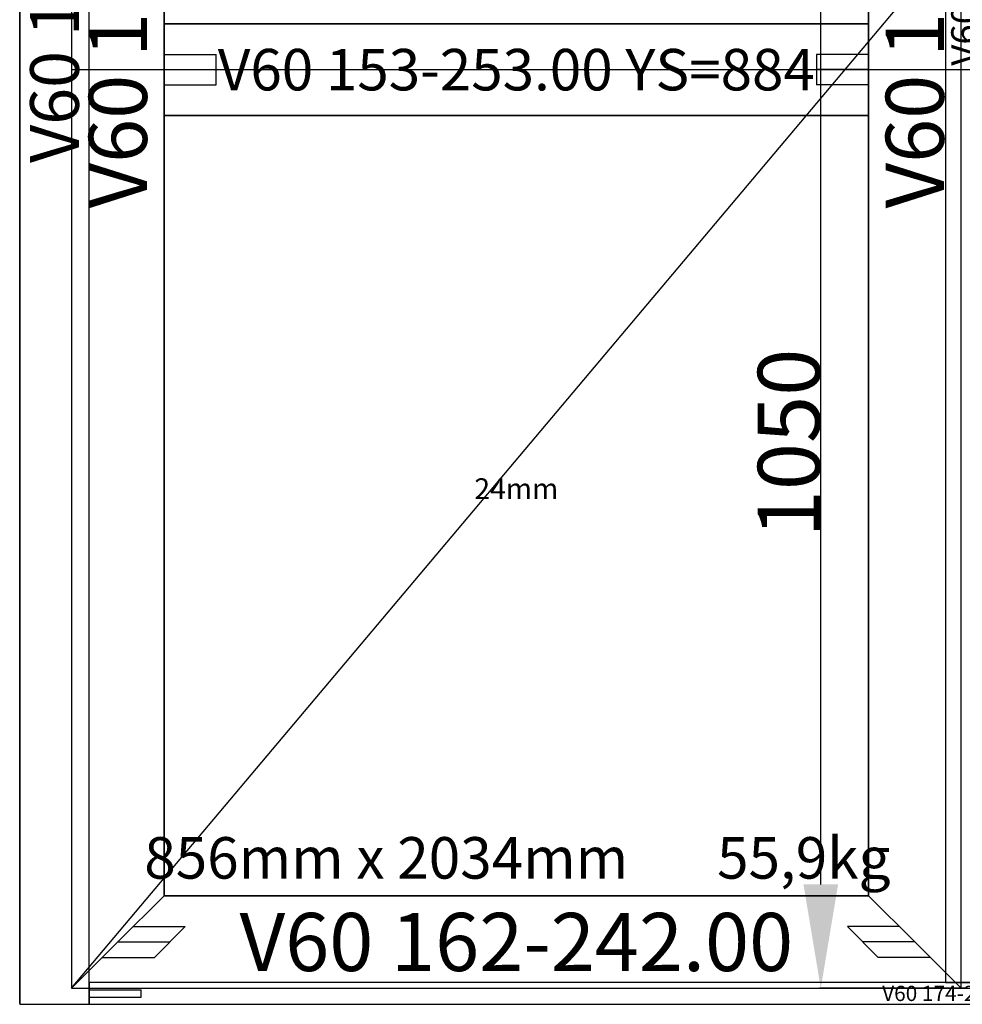
# Model space of a CAD drawing. Units: millimetres. Extents: x 0 to 2841, y -3330 to -50.
# Drawn here: x 0 to 907, y -2620 to -1672 of the extents above; entities that cross this region are included whole.
import ezdxf
from ezdxf.enums import TextEntityAlignment as Align

# ---------------------------------------------------------------- set-up
doc = ezdxf.new("R2010")
doc.units = ezdxf.units.MM
doc.header["$PDMODE"] = 3
doc.header["$PDSIZE"] = -0.5
for name, color, linetype in [('ConDim', 3, 'Continuous'), ('ConGlass', 4, 'Continuous'), ('ConGlassText', 3, 'Continuous'), ('ConProfileOther', 7, 'Continuous'), ('ConProfileText', 8, 'Continuous')]:
    doc.layers.add(name, color=color, linetype=linetype)
doc.layers.add('ConProfile', color=7, linetype='Continuous', lineweight=30, true_color=0x000000)
doc.layers.add('ConWingHardwareOpenOutside', color=5, linetype='Continuous', lineweight=30)
doc.styles.get("Standard").update_dxf_attribs({"font": 'complex.shx', "height": 60})
doc.dimstyles.new('Construction', dxfattribs={"dimtxt": 70, "dimasz": 100, "dimexe": 1.25, "dimexo": 0.625, "dimtad": 1, "dimdec": 0, "dimtxsty": 'Standard', "dimcen": 2.5, "dimclrd": 256, "dimclre": 256, "dimadec": 0, "dimazin": 2, "dimtfac": 1, "dimtdec": 4, "dimtofl": 0, "dimtmove": 0, "dimatfit": 3, "dimfxl": 1, "dimtolj": 1, "dimtzin": 0, "dimarcsym": 0})

# ---------------------------------------------------------------- blocks, each defined once
blk = doc.blocks.new('*D137')
at = {"layer": 'ConDim', "lineweight": -2}
for p, q in [((1210.38, -1134.5), (1069.75, -1134.5)), ((1071, -2084.5), (1071, -1234.5)), ((1210.38, -2184.5), (1069.75, -2184.5))]:
    blk.add_line(p, q, dxfattribs=at)
at = {"layer": 'ConDim'}
for points in [[(1087.67, -1234.5), (1054.33, -1234.5), (1071, -1134.5)], [(1054.33, -2084.5), (1087.67, -2084.5), (1071, -2184.5)]]:
    blk.add_solid(points, dxfattribs=at)
at = {"layer": 'Defpoints', "color": 0}
for p in [(1071, -1134.5), (1211, -1134.5), (1211, -2184.5)]:
    blk.add_point(p, dxfattribs=at)
at = {"layer": 'ConDim', "color": 0, "insert": (1040.38, -1659.5), "char_height": 60, "attachment_point": 5, "rotation": 90}
blk.add_mtext('\\A1;1050', dxfattribs=at)
blk = doc.blocks.new('*D138')
at = {"layer": 'ConDim', "lineweight": -2}
for p, q in [((1206.62, -1134.5), (1347.25, -1134.5)), ((1346, -2084.5), (1346, -1234.5)), ((350.62, -2184.5), (1347.25, -2184.5))]:
    blk.add_line(p, q, dxfattribs=at)
at = {"layer": 'ConDim'}
for points in [[(1362.67, -1234.5), (1329.33, -1234.5), (1346, -1134.5)], [(1329.33, -2084.5), (1362.67, -2084.5), (1346, -2184.5)]]:
    blk.add_solid(points, dxfattribs=at)
at = {"layer": 'Defpoints', "color": 0}
for p in [(1206, -1134.5), (1346, -1134.5), (350, -2184.5)]:
    blk.add_point(p, dxfattribs=at)
at = {"layer": 'ConDim', "color": 0, "insert": (1315.38, -1659.5), "char_height": 60, "attachment_point": 5, "rotation": 90}
blk.add_mtext('\\A1;1050', dxfattribs=at)
blk = doc.blocks.new('*D139')
at = {"layer": 'ConDim', "lineweight": -2}
for p, q in [((300, -2199.38), (300, 301.25)), ((400, 300), (2000, 300)), ((2100, -2199.38), (2100, 301.25))]:
    blk.add_line(p, q, dxfattribs=at)
at = {"layer": 'ConDim'}
for points in [[(400, 316.67), (400, 283.33), (300, 300)], [(2000, 283.33), (2000, 316.67), (2100, 300)]]:
    blk.add_solid(points, dxfattribs=at)
at = {"layer": 'Defpoints', "color": 0}
for p in [(2100, 300), (300, -2200), (2100, -2200)]:
    blk.add_point(p, dxfattribs=at)
at = {"layer": 'ConDim', "color": 0, "insert": (1200, 330.62), "char_height": 60, "attachment_point": 5}
blk.add_mtext('\\A1;1800', dxfattribs=at)
blk = doc.blocks.new('*D143')
at = {"layer": 'ConDim', "lineweight": -2}
for p, q in [((300.62, -100), (2351.25, -100)), ((2350, -1200), (2350, -200)), ((350.62, -1300), (2351.25, -1300))]:
    blk.add_line(p, q, dxfattribs=at)
at = {"layer": 'ConDim'}
for points in [[(2366.67, -200), (2333.33, -200), (2350, -100)], [(2333.33, -1200), (2366.67, -1200), (2350, -1300)]]:
    blk.add_solid(points, dxfattribs=at)
at = {"layer": 'Defpoints', "color": 0}
for p in [(300, -100), (2350, -100), (350, -1300)]:
    blk.add_point(p, dxfattribs=at)
at = {"layer": 'ConDim', "color": 0, "insert": (2319.38, -700), "char_height": 60, "attachment_point": 5, "rotation": 90}
blk.add_mtext('\\A1;1200', dxfattribs=at)
blk = doc.blocks.new('*D144')
at = {"layer": 'ConDim', "lineweight": -2}
for p, q in [((350.62, -1300), (2351.25, -1300)), ((2350, -2100), (2350, -1400)), ((300.62, -2200), (2351.25, -2200))]:
    blk.add_line(p, q, dxfattribs=at)
at = {"layer": 'ConDim'}
for points in [[(2366.67, -1400), (2333.33, -1400), (2350, -1300)], [(2333.33, -2100), (2366.67, -2100), (2350, -2200)]]:
    blk.add_solid(points, dxfattribs=at)
at = {"layer": 'Defpoints', "color": 0}
for p in [(350, -1300), (2350, -1300), (300, -2200)]:
    blk.add_point(p, dxfattribs=at)
at = {"layer": 'ConDim', "color": 0, "insert": (2319.38, -1750), "char_height": 60, "attachment_point": 5, "rotation": 90}
blk.add_mtext('\\A1;900', dxfattribs=at)
blk = doc.blocks.new('KON_5', base_point=(300, -100))
at = {"layer": 'ConGlass'}
for p, q in [((439, -239), (439, -1256)), ((1117, -1256), (1117, -239)), ((439, -1256), (1117, -1256)), ((1117, -1344), (439, -1344)), ((439, -1344), (439, -2095.5)), ((1117, -2095.5), (1117, -1344)), ((439, -2095.5), (1117, -2095.5))]:
    blk.add_line(p, q, dxfattribs=at)
at = {"layer": 'ConProfile', "color": 7, "flags": 128}
for points in [[(300, -2200), (333.5, -2200), (367, -2200), (367, -167), (333.5, -133.5), (300, -100)], [(439, -239), (394.5, -194.5), (350, -150), (350, -2184.5), (394.5, -2140), (439, -2095.5)], [(1117, -2095.5), (1161.5, -2140), (1206, -2184.5), (1206, -150), (1161.5, -194.5), (1117, -239)], [(1228, -167), (1209.5, -167), (1191, -167), (1191, -2179), (1209.5, -2179), (1228, -2179)], [(439, -1256), (439, -1300), (439, -1344), (1117, -1344), (1117, -1300), (1117, -1256)], [(439, -2095.5), (394.5, -2140), (350, -2184.5), (1206, -2184.5), (1161.5, -2140), (1117, -2095.5)], [(2033, -2200), (2033, -2189.5), (2033, -2179), (367, -2179), (367, -2189.5), (367, -2200)]]:
    blk.add_lwpolyline(points, close=True, dxfattribs=at)
at = {"layer": 'ConProfileOther'}
for p, q in [((439, -1285.33), (489, -1285.33)), ((489, -1314.67), (489, -1285.33)), ((1117, -1285.33), (1067, -1285.33)), ((1067, -1285.33), (1067, -1314.67)), ((439, -1300), (489, -1300)), ((1117, -1300), (1067, -1300)), ((439, -1314.67), (489, -1314.67)), ((1117, -1314.67), (1067, -1314.67)), ((409.33, -2125.17), (459.33, -2125.17)), ((429.67, -2154.83), (459.33, -2125.17)), ((1146.67, -2125.17), (1096.67, -2125.17)), ((1096.67, -2125.17), (1126.33, -2154.83)), ((394.5, -2140), (444.5, -2140)), ((1161.5, -2140), (1111.5, -2140)), ((379.67, -2154.83), (429.67, -2154.83)), ((1176.33, -2154.83), (1126.33, -2154.83)), ((367, -2186), (417, -2186)), ((417, -2193), (417, -2186)), ((367, -2193), (417, -2193))]:
    blk.add_line(p, q, dxfattribs=at)
at = {"layer": 'ConWingHardwareOpenOutside'}
blk.add_line((350, -2184.5), (1206, -1167.25), dxfattribs=at)
at = {"layer": 'ConGlassText'}
blk.add_text('856mm x 2034mm       55,9kg', height=40, dxfattribs=at).set_placement((779, -2079), align=Align.CENTER)
at = {"layer": 'ConGlassText', "insert": (778, -1719.75), "char_height": 20, "width": 568, "attachment_point": 8}
blk.add_mtext('24mm', dxfattribs=at)
at = {"layer": 'ConProfileText'}
for s, height, p in [('V60 162-242.00', 56, (394.5, -1167.25)), ('V60 162-242.00', 56, (1161.5, -1167.25)), ('V60 141-241.00', 46.9, (333.5, -1166.75)), ('V60 172-272.00', 25.9, (1209.5, -1173))]:
    blk.add_text(s, height=height, rotation=90, dxfattribs=at).set_placement(p, align=Align.MIDDLE_CENTER)
for s, height, p in [('V60 153-253.00 YS=884', 39.9467, (778, -1300)), ('V60 162-242.00', 56, (778, -2140)), ('V60 174-274.00', 14.7, (1200, -2189.5))]:
    blk.add_text(s, height=height, dxfattribs=at).set_placement(p, align=Align.MIDDLE_CENTER)
at = {"layer": 'ConDim'}
dim = blk.add_linear_dim(base=(2100, 300), p1=(300, -2200), p2=(2100, -2200), text='1800', dimstyle='Construction', override={"dimpost": '<>'}, dxfattribs=at)
dim.commit()
dim.dimension.update_dxf_attribs({"geometry": '*D139', "text_midpoint": (1200, 300), "dimtype": 160})
for base, p1, p2, text, picture, middle in [((2350, -100), (350, -1300), (300, -100), '1200', '*D143', (2350, -700)), ((1346, -1134.5), (350, -2184.5), (1206, -1134.5), '1050', '*D138', (1346, -1659.5)), ((1071, -1134.5), (1211, -2184.5), (1211, -1134.5), '1050', '*D137', (1071, -1659.5)), ((2350, -1300), (300, -2200), (350, -1300), '900', '*D144', (2350, -1750))]:
    dim = blk.add_linear_dim(base=base, p1=p1, p2=p2, angle=90, text=text, dimstyle='Construction', override={"dimpost": '<>'}, dxfattribs=at)
    dim.commit()
    dim.dimension.update_dxf_attribs({"geometry": picture, "text_midpoint": middle, "dimtype": 160})

msp = doc.modelspace()

# ---------------------------------------------------------------- block references
msp.add_blockref('KON_5', (0, -520))

doc.saveas('drawing.dxf')
